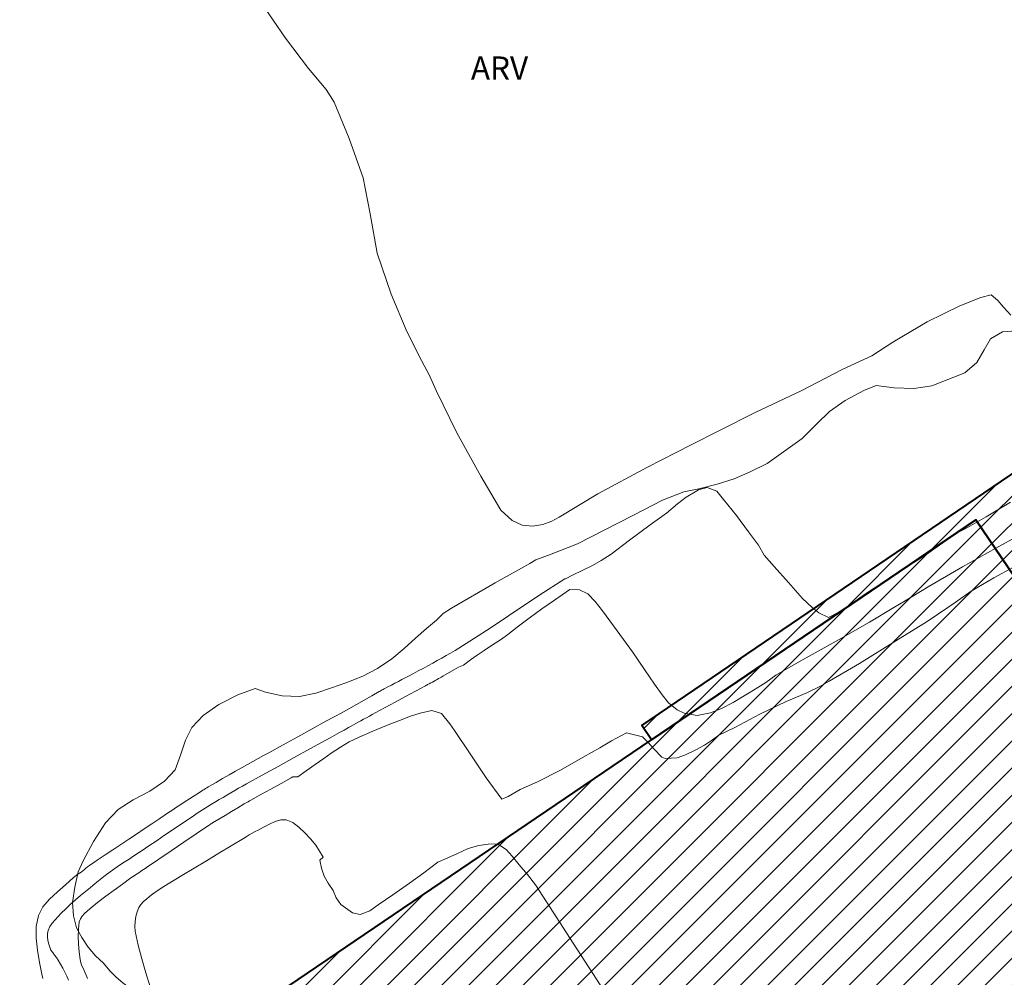
# Model space of a CAD drawing. Units: metres. Extents: x 279729 to 280246, y 1675445 to 1676010.
# Drawn here: x 280019 to 280083, y 1675669 to 1675732 of the extents above; entities that cross this region are included whole.
import ezdxf

# ---------------------------------------------------------------- set-up
doc = ezdxf.new("R2010")
doc.units = ezdxf.units.M
doc.header["$MEASUREMENT"] = 0
for name, color, linetype, lineweight, true_color in [('Curvas_Intermediarias', 7, 'Continuous', 9, 0x783c14), ('Curvas_Mestras', 7, 'Continuous', 20, 0x783c14), ('Topon_Vegetacao', 7, 'Continuous', 9, 0x00ff33), ('Vegetacao', 7, 'Orla8', 9, 0x00ff33)]:
    doc.layers.add(name, color=color, linetype=linetype, lineweight=lineweight, true_color=true_color)
doc.layers.add('Edificacoes_Notaveis_Hatch', color=8, linetype='Continuous', lineweight=9)
doc.layers.add('Hospital', color=7, linetype='Continuous', lineweight=40)
doc.styles.add('Arial', font='arial.ttf', dxfattribs={"height": 1.5})
doc.styles.get("Standard").update_dxf_attribs({"font": 'arial.ttf'})
doc.linetypes.add('Orla8', pattern='A,6,-0.5,["V",Standard,S=1,R=0,X=-0.5,Y=-1],-0.5,6,-0.5,["V",Standard,S=1,R=0,X=-0.5,Y=-1],-0.5', length=14)

msp = doc.modelspace()

# ---------------------------------------------------------------- hatches: boundary and pattern name
at = {"layer": 'Edificacoes_Notaveis_Hatch'}
h = msp.add_hatch(dxfattribs=at)
h.set_pattern_fill('ANSI31', color=256, scale=10)
h.paths.add_polyline_path([(280167.428, 1675572.268), (280081.51, 1675698.967), (280060.402, 1675684.653), (280059.769, 1675685.593), (280084.317, 1675702.27), (280171.157, 1675574.797)])
h = msp.add_hatch(dxfattribs=at)
h.set_pattern_fill('ANSI31', color=256, scale=10)
h.paths.add_polyline_path([(280067.65, 1675610.157), (280061.967, 1675618.582), (280066.295, 1675621.543), (280071.978, 1675613.118)], flags=16)
h.paths.add_polyline_path([(280090.496, 1675586.453), (280084.427, 1675595.532), (280098.718, 1675605.238), (280104.898, 1675596.203)], flags=16)
h.paths.add_polyline_path([(280085.96, 1675560.552), (280096.042, 1675567.333), (280102.2, 1675558.18), (280092.117, 1675551.398)], flags=16)
h.paths.add_polyline_path([(280048.641, 1675633.144), (280042.691, 1675641.991), (280063.964, 1675657.018), (280069.927, 1675648.18)], flags=16)
h.paths.add_polyline_path([(280108.783, 1675618.307), (280113.767, 1675621.643), (280122.78, 1675608.178), (280117.795, 1675604.842)], flags=16)
h.paths.add_polyline_path([(280098.534, 1675633.752), (280103.457, 1675637.242), (280105.686, 1675633.955), (280100.694, 1675630.568)], flags=16)
h.paths.add_polyline_path([(280003.715, 1675646.461), (280002.765, 1675647.874), (280010.399, 1675653.009), (280019.607, 1675659.203), (280020.629, 1675657.682), (280060.402, 1675684.653), (280081.51, 1675698.967), (280167.428, 1675572.268), (280106.067, 1675530.658), (280107.072, 1675529.165), (280090.229, 1675517.837), (280079.543, 1675533.724), (280074.893, 1675540.638), (280062.488, 1675559.081), (280031.332, 1675537.954), (280020.417, 1675554.454), (279972.229, 1675625.109), (279973.7, 1675626.107), (279979.859, 1675630.283), (279985.47, 1675634.088)])
h.paths.add_polyline_path([(280116.699, 1675489.916), (280099.587, 1675515.325), (280103.537, 1675517.985), (280102.746, 1675519.16), (280101.359, 1675521.218), (280111.119, 1675527.791), (280112.515, 1675525.717), (280112.822, 1675525.262), (280111.705, 1675524.51), (280114.635, 1675520.159), (280119.392, 1675523.363), (280120.286, 1675523.965), (280134.942, 1675502.202), (280133.99, 1675501.561)], flags=16)
h.paths.add_polyline_path([(280074.893, 1675540.638), (280079.543, 1675533.724), (280074.826, 1675530.551), (280070.174, 1675537.464)], flags=16)

# ---------------------------------------------------------------- linework, layer by layer
at = {"layer": 'Curvas_Intermediarias', "flags": 128}
for points, elevation in [([(280034.968, 1675732.651), (280036.573, 1675730.323), (280038.09, 1675728.349), (280039.227, 1675726.978), (280039.758, 1675726.157), (280040.73, 1675723.784), (280041.627, 1675721.224), (280042.095, 1675718.889), (280042.547, 1675716.337), (280043.452, 1675713.66), (280044.476, 1675711.232), (280045.425, 1675709.349), (280045.96, 1675708.361), (280046.393, 1675707.4), (280047.733, 1675704.638), (280049.303, 1675701.81), (280050.602, 1675699.612), (280051.321, 1675698.924), (280051.979, 1675698.624), (280052.664, 1675698.57), (280053.322, 1675698.675), (280053.902, 1675698.885), (280054.383, 1675699.158), (280056.9, 1675700.664), (280060.127, 1675702.4), (280062.937, 1675703.836), (280064.814, 1675704.79), (280067.15, 1675705.969), (280070.174, 1675707.394), (280072.815, 1675708.749), (280074.734, 1675709.636), (280076.095, 1675710.531), (280078.333, 1675711.866), (280080.466, 1675712.89), (280081.835, 1675713.435), (280082.498, 1675713.614), (280082.927, 1675713.249), (280083.303, 1675712.821), (280083.785, 1675712.299)], 11), ([(280084.301, 1675697.963), (280082.8, 1675697.129), (280080.641, 1675695.909), (280078.406, 1675694.611), (280076.909, 1675693.695), (280076.171, 1675693.259), (280074.573, 1675692.315), (280072.424, 1675691.076), (280070.065, 1675689.782), (280068.478, 1675688.858), (280067.837, 1675688.391), (280067.321, 1675688.067), (280066.748, 1675687.708), (280066.209, 1675687.385), (280065.712, 1675687.097), (280064.954, 1675686.695), (280064.238, 1675686.407), (280063.359, 1675686.231), (280062.519, 1675686.39), (280062.07, 1675686.62), (280061.497, 1675687.056), (280061.086, 1675687.582), (280060.596, 1675688.275), (280059.947, 1675689.241), (280059.17, 1675690.386), (280058.174, 1675691.749), (280057.213, 1675693.046), (280056.722, 1675693.661), (280056.258, 1675694.156), (280055.708, 1675694.413), (280055.094, 1675694.432), (280054.091, 1675693.754), (280053.266, 1675693.181), (280052.429, 1675692.581), (280051.664, 1675691.992), (280051.05, 1675691.521), (280050.627, 1675691.209), (280049.99, 1675690.8), (280049.512, 1675690.476), (280049.059, 1675690.172), (280048.63, 1675689.861), (280048.162, 1675689.518), (280047.848, 1675689.384), (280047.533, 1675689.202), (280046.83, 1675688.798), (280046.735, 1675688.745), (280046.64, 1675688.692), (280046.545, 1675688.639), (280046.45, 1675688.586), (280046.355, 1675688.534), (280046.25, 1675688.477), (280046.146, 1675688.42), (280046.041, 1675688.364), (280045.937, 1675688.307), (280045.832, 1675688.251), (280045.805, 1675688.236), (280045.777, 1675688.222), (280045.75, 1675688.207), (280045.722, 1675688.193), (280045.695, 1675688.178), (280045.039, 1675687.825), (280044.383, 1675687.472), (280043.727, 1675687.118), (280043.072, 1675686.764), (280042.416, 1675686.409), (280042.228, 1675686.306), (280042.039, 1675686.203), (280041.852, 1675686.098), (280041.664, 1675685.994), (280041.476, 1675685.889), (280041.318, 1675685.802), (280041.161, 1675685.714), (280041.004, 1675685.626), (280040.846, 1675685.538), (280040.689, 1675685.451), (280040.392, 1675685.287), (280040.095, 1675685.124), (280039.798, 1675684.96), (280039.5, 1675684.797), (280039.203, 1675684.634), (280038.17, 1675684.065), (280037.137, 1675683.497), (280036.104, 1675682.929), (280035.072, 1675682.36), (280034.041, 1675681.789), (280033.786, 1675681.646), (280033.531, 1675681.502), (280033.277, 1675681.357), (280033.024, 1675681.21), (280032.772, 1675681.063), (280032.521, 1675680.914), (280032.27, 1675680.765), (280032.02, 1675680.615), (280031.771, 1675680.463), (280031.523, 1675680.31), (280031.351, 1675680.203), (280031.18, 1675680.095), (280031.01, 1675679.986), (280030.841, 1675679.875), (280030.672, 1675679.764), (280030.181, 1675679.436), (280029.691, 1675679.106), (280029.201, 1675678.776), (280028.712, 1675678.446), (280028.222, 1675678.116), (280027.92, 1675677.913), (280027.618, 1675677.71), (280027.316, 1675677.506), (280027.014, 1675677.303), (280026.712, 1675677.101), (280026.403, 1675676.897), (280026.093, 1675676.695), (280025.783, 1675676.493), (280025.477, 1675676.286), (280025.176, 1675676.072), (280024.848, 1675675.826), (280024.525, 1675675.575), (280024.206, 1675675.318), (280023.889, 1675675.058), (280023.576, 1675674.794), (280023.248, 1675674.518), (280022.92, 1675674.241), (280022.596, 1675673.958), (280022.281, 1675673.669), (280021.978, 1675673.368), (280021.782, 1675673.164), (280021.585, 1675672.952), (280021.404, 1675672.731), (280021.252, 1675672.501), (280021.143, 1675672.26), (280021.1, 1675672.053), (280021.097, 1675671.828), (280021.126, 1675671.598), (280021.177, 1675671.371), (280021.242, 1675671.157), (280021.324, 1675670.98), (280021.436, 1675670.813), (280021.562, 1675670.651), (280021.689, 1675670.488), (280021.801, 1675670.319), (280021.945, 1675670.064), (280022.086, 1675669.808), (280022.222, 1675669.548), (280022.349, 1675669.285), (280022.464, 1675669.017)], 9), ([(280037.063, 1675682.24), (280037.377, 1675682.251), (280037.928, 1675682.634), (280038.512, 1675683.043), (280039.081, 1675683.445), (280039.564, 1675683.788), (280040.152, 1675684.186), (280040.725, 1675684.537), (280041.381, 1675684.834), (280042.274, 1675685.228), (280043.16, 1675685.599), (280043.994, 1675685.923), (280044.725, 1675686.204), (280045.351, 1675686.391), (280046.109, 1675686.575), (280046.727, 1675686.364), (280047.278, 1675685.694), (280047.587, 1675685.257), (280048.598, 1675683.753), (280049.643, 1675682.182), (280050.662, 1675680.794), (280051.069, 1675680.966), (280051.849, 1675681.415), (280052.977, 1675681.926), (280054.469, 1675682.691), (280055.955, 1675683.526), (280057.033, 1675684.142), (280057.794, 1675684.602), (280058.763, 1675685.114), (280059.804, 1675684.849), (280060.189, 1675684.483), (280060.547, 1675684.065), (280061.072, 1675683.532), (280061.286, 1675683.434), (280062.071, 1675683.481), (280062.61, 1675683.688), (280063.292, 1675684.012), (280063.854, 1675684.312), (280064.363, 1675684.652), (280064.789, 1675684.968), (280065.811, 1675685.455), (280067.447, 1675686.329), (280069.158, 1675687.141), (280070.504, 1675687.715), (280071.36, 1675688.132), (280071.956, 1675688.468), (280073.939, 1675689.63), (280076.295, 1675691.093), (280078.33, 1675692.35), (280079.676, 1675693.274), (280080.151, 1675693.602), (280081.207, 1675694.335), (280082.666, 1675695.197), (280083.947, 1675695.9)], 8), ([(280023.707, 1675669.132), (280023.659, 1675669.24), (280023.613, 1675669.349), (280023.523, 1675669.548), (280023.429, 1675669.748), (280023.341, 1675669.95), (280023.269, 1675670.154), (280023.225, 1675670.364), (280023.166, 1675670.852), (280023.119, 1675671.351), (280023.096, 1675671.85), (280023.108, 1675672.34), (280023.167, 1675672.809), (280023.235, 1675673.005), (280023.354, 1675673.188), (280023.505, 1675673.357), (280023.674, 1675673.515), (280023.844, 1675673.66), (280024.36, 1675674.082), (280024.893, 1675674.487), (280025.436, 1675674.883), (280025.981, 1675675.274), (280026.524, 1675675.668), (280026.625, 1675675.74), (280026.727, 1675675.809), (280026.83, 1675675.877), (280026.934, 1675675.945), (280027.037, 1675676.013), (280027.138, 1675676.081), (280027.24, 1675676.149), (280027.341, 1675676.217), (280027.442, 1675676.285), (280027.543, 1675676.354), (280028.348, 1675676.898), (280029.153, 1675677.444), (280029.957, 1675677.989), (280030.762, 1675678.533), (280031.567, 1675679.077), (280031.62, 1675679.112), (280031.672, 1675679.147), (280031.725, 1675679.181), (280031.779, 1675679.214), (280031.833, 1675679.247), (280032.243, 1675679.496), (280032.655, 1675679.743), (280033.066, 1675679.991), (280033.478, 1675680.238), (280033.89, 1675680.484), (280033.976, 1675680.534), (280034.061, 1675680.584), (280034.147, 1675680.633), (280034.234, 1675680.682), (280034.32, 1675680.73), (280034.979, 1675681.094), (280035.639, 1675681.457), (280036.299, 1675681.82), (280036.959, 1675682.183), (280037.063, 1675682.24)], 8), ([(280039.04, 1675677.029), (280038.551, 1675677.803), (280038.217, 1675678.205), (280037.851, 1675678.608), (280037.46, 1675678.975), (280037.05, 1675679.268), (280036.63, 1675679.448), (280036.287, 1675679.458), (280035.92, 1675679.351), (280035.541, 1675679.171), (280035.162, 1675678.967), (280034.796, 1675678.786), (280034.599, 1675678.69), (280034.408, 1675678.583), (280034.22, 1675678.468), (280034.034, 1675678.35), (280033.847, 1675678.235), (280033.042, 1675677.754), (280032.236, 1675677.274), (280031.432, 1675676.792), (280030.63, 1675676.308), (280029.83, 1675675.819), (280029.445, 1675675.585), (280029.059, 1675675.35), (280028.677, 1675675.112), (280028.301, 1675674.864), (280027.936, 1675674.604), (280027.733, 1675674.453), (280027.529, 1675674.296), (280027.337, 1675674.127), (280027.172, 1675673.943), (280027.047, 1675673.74), (280026.933, 1675673.459), (280026.848, 1675673.154), (280026.794, 1675672.837), (280026.779, 1675672.519), (280026.806, 1675672.21), (280026.989, 1675671.303), (280027.224, 1675670.397), (280027.492, 1675669.494), (280027.776, 1675668.594)], 7), ([(280057.342, 1675668.281), (280055.304, 1675671.434), (280053.569, 1675674.119), (280052.86, 1675675.227), (280052.328, 1675675.895), (280051.792, 1675676.527), (280051.321, 1675677.077), (280050.936, 1675677.514), (280050.385, 1675677.889), (280049.76, 1675677.873), (280049.16, 1675677.775), (280048.463, 1675677.576), (280047.74, 1675677.232), (280047.001, 1675676.912), (280046.493, 1675676.705), (280045.581, 1675676.002), (280044.658, 1675675.327), (280043.577, 1675674.573), (280042.623, 1675673.921), (280042.062, 1675673.519), (280041.437, 1675673.3), (280040.935, 1675673.39), (280040.192, 1675673.932), (280039.883, 1675674.377), (280039.683, 1675674.849), (280039.355, 1675675.337), (280039.106, 1675675.79), (280038.925, 1675676.312), (280038.807, 1675676.824), (280039.04, 1675677.029)], 7)]:
    msp.add_lwpolyline(points, dxfattribs=dict(at, elevation=elevation))
at = {"layer": 'Curvas_Mestras', "elevation": 10, "flags": 128}
msp.add_lwpolyline([(280083.763, 1675700.117), (280082.18, 1675699.172), (280080.803, 1675698.386), (280080.337, 1675698.145), (280079.513, 1675697.596), (280078.238, 1675696.698), (280076.373, 1675695.507), (280074.391, 1675694.212), (280073.161, 1675693.344), (280072.544, 1675692.94), (280071.916, 1675692.617), (280071.28, 1675692.924), (280070.844, 1675693.266), (280070.215, 1675693.845), (280069.304, 1675694.903), (280068.382, 1675695.933), (280067.723, 1675696.683), (280067.35, 1675697.332), (280066.718, 1675698.203), (280065.931, 1675699.257), (280065.091, 1675700.295), (280064.655, 1675700.839), (280064.026, 1675701.084), (280063.447, 1675700.921), (280062.65, 1675700.446), (280062.085, 1675700.018), (280061.371, 1675699.411), (280060.303, 1675698.641), (280058.957, 1675697.645), (280057.779, 1675696.746), (280057.121, 1675696.338), (280056.565, 1675695.996), (280055.888, 1675695.669), (280055.263, 1675695.365), (280054.801, 1675695.128), (280054.758, 1675695.142), (280054.515, 1675694.991), (280053.37, 1675694.247), (280052.231, 1675693.493), (280051.096, 1675692.735), (280049.959, 1675691.977), (280048.82, 1675691.225), (280048.581, 1675691.07), (280048.341, 1675690.917), (280048.099, 1675690.767), (280047.856, 1675690.619), (280047.612, 1675690.473), (280047.325, 1675690.305), (280047.036, 1675690.141), (280046.746, 1675689.978), (280046.456, 1675689.816), (280046.165, 1675689.656), (280045.85, 1675689.482), (280045.535, 1675689.31), (280045.219, 1675689.139), (280044.902, 1675688.968), (280044.586, 1675688.798), (280044.502, 1675688.754), (280044.417, 1675688.711), (280044.332, 1675688.668), (280044.247, 1675688.625), (280044.162, 1675688.581), (280043.932, 1675688.461), (280043.702, 1675688.34), (280043.472, 1675688.219), (280043.243, 1675688.098), (280043.013, 1675687.976), (280042.948, 1675687.941), (280042.883, 1675687.905), (280042.818, 1675687.869), (280042.753, 1675687.832), (280042.688, 1675687.796), (280042.191, 1675687.517), (280041.693, 1675687.238), (280041.196, 1675686.958), (280040.698, 1675686.68), (280040.199, 1675686.403), (280039.26, 1675685.885), (280038.319, 1675685.369), (280037.378, 1675684.854), (280036.437, 1675684.338), (280035.497, 1675683.821), (280035.149, 1675683.629), (280034.801, 1675683.437), (280034.453, 1675683.245), (280034.106, 1675683.051), (280033.759, 1675682.856), (280033.336, 1675682.616), (280032.913, 1675682.374), (280032.49, 1675682.132), (280032.069, 1675681.889), (280031.647, 1675681.645), (280031.559, 1675681.593), (280031.471, 1675681.541), (280031.384, 1675681.488), (280031.297, 1675681.435), (280031.211, 1675681.38), (280030.922, 1675681.197), (280030.633, 1675681.012), (280030.345, 1675680.827), (280030.057, 1675680.641), (280029.77, 1675680.455), (280029.596, 1675680.341), (280029.422, 1675680.225), (280029.248, 1675680.109), (280029.075, 1675679.993), (280028.901, 1675679.877), (280028.398, 1675679.539), (280027.896, 1675679.201), (280027.393, 1675678.863), (280026.89, 1675678.525), (280026.387, 1675678.188), (280025.873, 1675677.847), (280025.358, 1675677.507), (280024.843, 1675677.167), (280024.329, 1675676.825), (280023.819, 1675676.479), (280023.708, 1675676.398), (280023.6, 1675676.312), (280023.494, 1675676.224), (280023.387, 1675676.136), (280023.279, 1675676.05), (280023.179, 1675675.98), (280023.076, 1675675.913), (280022.973, 1675675.845), (280022.875, 1675675.773), (280022.784, 1675675.692), (280022.278, 1675675.223), (280021.737, 1675674.761), (280021.222, 1675674.286), (280020.792, 1675673.78), (280020.506, 1675673.223), (280020.367, 1675672.516), (280020.36, 1675671.753), (280020.445, 1675670.962), (280020.578, 1675670.17), (280020.717, 1675669.406), (280020.801, 1675669.124)], dxfattribs=at)
at = {"layer": 'Hospital', "flags": 128}
for points in [[(280167.428, 1675572.268), (280081.51, 1675698.967), (280060.402, 1675684.653), (280059.769, 1675685.593), (280084.317, 1675702.27), (280171.157, 1675574.797)], [(280003.715, 1675646.461), (280002.765, 1675647.874), (280010.399, 1675653.009), (280019.607, 1675659.203), (280020.629, 1675657.682), (280060.402, 1675684.653), (280081.51, 1675698.967), (280167.428, 1675572.268), (280106.067, 1675530.658), (280107.072, 1675529.165), (280090.229, 1675517.837), (280079.543, 1675533.724), (280074.893, 1675540.638), (280062.488, 1675559.081), (280031.332, 1675537.954), (280020.417, 1675554.454), (279972.229, 1675625.109), (279973.7, 1675626.107), (279979.859, 1675630.283), (279985.47, 1675634.088), (280003.715, 1675646.461)]]:
    msp.add_lwpolyline(points, close=True, dxfattribs=at)
at = {"layer": 'Vegetacao', "flags": 128}
msp.add_lwpolyline([(280104.016, 1675730.804), (280103.999, 1675730.699), (280103.871, 1675730.196), (280103.682, 1675729.509), (280103.511, 1675728.926), (280103.229, 1675728.176), (280102.861, 1675727.406), (280102.621, 1675726.823), (280102.407, 1675726.214), (280102.227, 1675725.746), (280101.911, 1675725.012), (280101.543, 1675724.067), (280100.756, 1675722.299), (280100.473, 1675721.794), (280100.148, 1675721.386), (280099.618, 1675720.886), (280098.891, 1675720.339), (280098.172, 1675719.995), (280096.624, 1675719.295), (280095.657, 1675718.745), (280094.716, 1675718.081), (280093.981, 1675717.473), (280093.433, 1675716.814), (280093.022, 1675715.948), (280092.774, 1675715.25), (280092.586, 1675714.773), (280092.432, 1675714.297), (280092.252, 1675713.723), (280091.961, 1675713.139), (280091.311, 1675712.603), (280090.661, 1675712.206), (280090.096, 1675711.899), (280089.6, 1675711.664), (280089.061, 1675711.418), (280088.514, 1675711.217), (280087.701, 1675711.055), (280086.521, 1675710.914), (280085.255, 1675711.018), (280084.126, 1675711.264), (280083.237, 1675711.216), (280082.45, 1675710.747), (280082.039, 1675710.039), (280081.568, 1675709.215), (280080.781, 1675708.536), (280078.634, 1675707.686), (280077.471, 1675707.528), (280076.179, 1675707.57), (280075.008, 1675707.719), (280074.221, 1675707.391), (280072.997, 1675706.732), (280071.979, 1675706.022), (280071.158, 1675705.22), (280070.2, 1675704.274), (280067.916, 1675702.633), (280066.821, 1675702.107), (280065.786, 1675701.643), (280064.666, 1675701.284), (280063.468, 1675700.985), (280062.501, 1675700.786), (280061.124, 1675700.247), (280059.217, 1675699.278), (280057.326, 1675698.31), (280055.573, 1675697.414), (280053.87, 1675696.73), (280052.878, 1675696.381), (280052.476, 1675696.138), (280050.235, 1675694.875), (280047.386, 1675693.225), (280046.832, 1675692.869), (280046.41, 1675692.451), (280045.766, 1675691.893), (280045.049, 1675691.277), (280044.311, 1675690.605), (280043.5, 1675689.919), (280042.569, 1675689.294), (280041.605, 1675688.802), (280040.568, 1675688.384), (280039.582, 1675688.037), (280038.558, 1675687.685), (280037.491, 1675687.473), (280036.372, 1675687.526), (280035.271, 1675687.763), (280034.609, 1675687.995), (280033.478, 1675687.595), (280032.249, 1675686.962), (280031.216, 1675686.232), (280030.487, 1675685.454), (280030.077, 1675684.637), (280029.753, 1675683.652), (280029.403, 1675682.711), (280028.716, 1675681.96), (280027.752, 1675681.318), (280026.672, 1675680.742), (280025.686, 1675680.131), (280024.867, 1675679.26), (280024.091, 1675678.038), (280023.408, 1675676.79), (280023.084, 1675676.069), (280022.867, 1675675.063), (280022.731, 1675674.069), (280022.778, 1675673.195), (280022.992, 1675672.43), (280023.321, 1675671.784), (280023.735, 1675671.156), (280024.222, 1675670.611), (280024.73, 1675670.115), (280025.148, 1675669.623), (280025.558, 1675669.219), (280026.007, 1675668.837), (280026.527, 1675668.459), (280027.1, 1675668.063), (280027.783, 1675667.642), (280028.385, 1675667.198), (280028.799, 1675666.789), (280029.282, 1675665.959), (280029.384, 1675665.441), (280029.384, 1675664.843), (280029.376, 1675664.201), (280029.308, 1675663.507), (280029.142, 1675662.861), (280028.839, 1675662.329), (280028.361, 1675661.854), (280027.832, 1675661.371), (280027.282, 1675660.847), (280026.599, 1675660.302), (280025.959, 1675659.889), (280025.459, 1675659.419), (280024.755, 1675659.054), (280023.97, 1675658.763), (280023.129, 1675658.513), (280022.399, 1675658.385), (280021.827, 1675658.464), (280020.969, 1675658.951), (280020.504, 1675659.298), (280019.996, 1675659.628), (280019.441, 1675659.839), (280018.852, 1675659.961), (280018.117, 1675659.988), (280017.456, 1675660.018), (280016.559, 1675659.816), (280015.65, 1675659.495), (280014.985, 1675659.02), (280014.455, 1675658.448), (280014.033, 1675657.697), (280013.961, 1675657.253), (280013.957, 1675656.695), (280013.893, 1675656.066), (280013.765, 1675655.433), (280013.454, 1675654.761), (280012.993, 1675654.102), (280012.332, 1675653.447), (280011.657, 1675652.875), (280010.889, 1675652.33), (280010.083, 1675651.859), (280009.336, 1675651.574), (280008.7, 1675651.446), (280007.91, 1675651.731), (280007.5, 1675652.03), (280007.048, 1675652.408), (280006.586, 1675652.891), (280006.121, 1675653.528), (280005.707, 1675654.236), (280005.42, 1675654.846), (280005.296, 1675655.369), (280005.539, 1675656.341), (280005.787, 1675656.947), (280006.008, 1675657.518), (280006.076, 1675658.125), (280005.978, 1675658.832), (280005.734, 1675659.672), (280005.333, 1675660.577), (280004.752, 1675661.64), (280004.103, 1675662.703), (280003.607, 1675663.512), (280003.027, 1675663.942), (280001.993, 1675664.531), (280000.862, 1675665.062), (279999.906, 1675665.405), (279999.24, 1675665.431), (279998.758, 1675665.207), (279998.292, 1675664.912), (279997.819, 1675664.582), (279997.26, 1675664.182), (279996.696, 1675663.69), (279996.056, 1675663.083), (279995.348, 1675662.512), (279994.55, 1675661.936), (279993.709, 1675661.351), (279992.89, 1675660.911), (279992.07, 1675660.612), (279991.174, 1675660.463), (279990.248, 1675660.484), (279989.381, 1675660.62), (279988.685, 1675660.914), (279988.211, 1675661.349), (279987.84, 1675661.802), (279987.528, 1675662.193), (279987.139, 1675662.918), (279986.849, 1675663.893), (279986.921, 1675664.619), (279987.446, 1675665.353), (279987.877, 1675665.7), (279988.363, 1675665.973), (279988.948, 1675666.206), (279989.533, 1675666.368), (279990.117, 1675666.443), (279990.997, 1675666.637), (279991.616, 1675666.861), (279992.2, 1675667.05), (279992.695, 1675667.156), (279993.385, 1675667.384), (279993.545, 1675667.533), (279994.564, 1675668.324), (279996.006, 1675669.419), (279997.214, 1675670.29), (279998.07, 1675670.923), (279998.695, 1675671.468), (279999.14, 1675672.022), (279999.538, 1675672.748), (279999.74, 1675673.632), (279999.907, 1675674.445), (279999.98, 1675675.426), (279999.891, 1675676.301), (279999.63, 1675677.08), (279999.339, 1675677.766), (279999.087, 1675678.43), (279998.972, 1675679.068), (279999.263, 1675680), (280000.085, 1675680.316), (280000.949, 1675680.246), (280001.557, 1675680.545), (280002.028, 1675681.011), (280002.542, 1675681.627), (280003.025, 1675682.379), (280003.437, 1675683.46), (280003.428, 1675684.085), (280003.425, 1675684.837), (280003.583, 1675685.554), (280003.883, 1675686.064), (280004.555, 1675686.578), (280005.141, 1675686.697), (280005.963, 1675686.662), (280006.835, 1675686.38), (280007.507, 1675686.244), (280008.337, 1675686.455), (280008.676, 1675686.872), (280008.941, 1675687.558), (280009.044, 1675688.297), (280008.92, 1675688.935), (280008.647, 1675689.498), (280008.224, 1675690.074), (280007.719, 1675690.743), (280007.283, 1675691.262), (280006.979, 1675691.811), (280006.962, 1675692.383), (280007.151, 1675693.227), (280007.489, 1675694.155), (280008.26, 1675695.378), (280008.671, 1675695.818), (280008.988, 1675696.363), (280009.142, 1675696.961), (280009.185, 1675697.498), (280009.087, 1675697.994), (280008.809, 1675698.491), (280008.424, 1675699.002), (280007.779, 1675699.745), (280007.424, 1675700.26), (280007.043, 1675700.651), (280006.714, 1675701.201), (280006.607, 1675701.786), (280006.792, 1675702.775), (280007.391, 1675703.417), (280007.973, 1675703.532), (280008.735, 1675703.611), (280009.543, 1675703.712), (280010.198, 1675703.786), (280011.105, 1675703.953), (280011.443, 1675704.107), (280011.747, 1675704.683), (280011.679, 1675705.229), (280011.491, 1675705.967), (280011.269, 1675706.724), (280011.06, 1675707.458), (280010.752, 1675708.373), (280010.389, 1675709.53), (280009.889, 1675710.845), (280009.243, 1675711.799), (280008.431, 1675712.943), (280007.819, 1675713.783), (280007.563, 1675714.364), (280007.473, 1675714.905), (280007.563, 1675715.454), (280007.752, 1675716), (280008.214, 1675716.861), (280008.471, 1675717.354), (280008.553, 1675718.343), (280008.075, 1675719.574), (280007.597, 1675720.716), (280007.136, 1675721.683), (280006.667, 1675722.57), (280006.035, 1675723.447), (280005.267, 1675724.341), (280004.532, 1675725.148), (280003.781, 1675725.936), (280002.884, 1675726.909), (280002.201, 1675727.98), (280001.766, 1675728.567), (280001.126, 1675729.841), (280000.622, 1675731.274), (280000.016, 1675732.636), (279999.214, 1675733.671), (279998.215, 1675734.555), (279997.258, 1675735.149), (279996.225, 1675735.469), (279995.32, 1675735.552), (279994.372, 1675735.687), (279993.351, 1675735.703), (279992.471, 1675735.901), (279991.66, 1675736.363), (279990.951, 1675737.213), (279990.234, 1675738.152), (279989.094, 1675739.347), (279987.891, 1675740.45), (279986.956, 1675741.374), (279986.115, 1675741.894), (279985.299, 1675741.902), (279984.56, 1675741.576), (279983.795, 1675740.827), (279982.979, 1675740.519), (279982.052, 1675740.368), (279981.33, 1675740.579), (279980.733, 1675741.104), (279980.165, 1675741.669), (279979.567, 1675742.15), (279978.987, 1675742.596), (279978.316, 1675742.808), (279977.522, 1675742.636), (279976.68, 1675742.239), (279975.975, 1675741.808), (279975.044, 1675741.459), (279974.173, 1675741.304), (279973.318, 1675741.193), (279972.614, 1675741.282), (279972.067, 1675741.622), (279971.593, 1675742.064), (279971.269, 1675742.555), (279970.599, 1675742.988), (279969.736, 1675743.009), (279969.257, 1675742.795), (279968.817, 1675742.418), (279968.428, 1675741.865), (279968.069, 1675741.317), (279967.663, 1675740.755), (279966.847, 1675740.129), (279965.578, 1675739.28), (279964.07, 1675738.447), (279962.626, 1675737.902), (279961.371, 1675737.63), (279960.448, 1675737.625), (279958.428, 1675737.758), (279955.874, 1675737.963), (279953.683, 1675738.21), (279952.103, 1675738.439), (279951.227, 1675738.711), (279950.139, 1675739.079), (279949.041, 1675739.35), (279948.131, 1675739.491), (279947.397, 1675739.539), (279946.508, 1675739.384), (279946.051, 1675738.989), (279945.888, 1675738.505), (279945.597, 1675737.503), (279945.07, 1675736.117), (279944.761, 1675735.325), (279944.187, 1675734.066), (279943.561, 1675732.877), (279943.017, 1675732.018), (279942.486, 1675731.435), (279941.942, 1675731.058), (279941.351, 1675730.923), (279940.752, 1675731.06), (279940.302, 1675731.43), (279940.071, 1675731.903), (279940.037, 1675732.49), (279940.076, 1675733.259), (279940.072, 1675733.93), (279939.546, 1675734.414), (279938.916, 1675734.028), (279938.548, 1675733.666), (279938.111, 1675733.251), (279937.67, 1675732.849), (279937.31, 1675732.425), (279936.92, 1675731.356), (279936.226, 1675729.657), (279935.467, 1675728.296), (279934.748, 1675727.23), (279934.285, 1675726.437), (279933.809, 1675725.569), (279933.342, 1675723.859), (279932.819, 1675722.126), (279932.553, 1675720.597), (279932.368, 1675719.494), (279932.021, 1675718.829), (279931.456, 1675718.422), (279930.754, 1675718.277), (279930.133, 1675718.321), (279929.624, 1675718.709), (279929.226, 1675719.228), (279928.956, 1675719.898), (279928.665, 1675720.643), (279928.182, 1675721.206), (279927.681, 1675720.865), (279927.445, 1675720.394), (279927.222, 1675719.725), (279926.931, 1675719.065), (279926.635, 1675718.356), (279926.356, 1675717.481), (279926.142, 1675716.418), (279926.073, 1675715.346), (279926.18, 1675714.728), (279926.453, 1675713.562), (279926.735, 1675712.177), (279926.748, 1675710.952), (279926.503, 1675710.007), (279926.088, 1675709.359), (279925.565, 1675708.829), (279924.957, 1675708.343), (279924.567, 1675707.783), (279924.55, 1675707.081), (279925.016, 1675706.289), (279925.684, 1675705.521), (279926.411, 1675705.034), (279927.109, 1675704.885), (279927.726, 1675705.011), (279928.098, 1675705.439), (279928.236, 1675706.134), (279928.082, 1675706.897), (279927.782, 1675707.676), (279927.534, 1675708.473), (279927.53, 1675709.136), (279927.736, 1675709.734), (279928.109, 1675710.311), (279928.546, 1675710.894), (279929.265, 1675711.557), (279930.109, 1675711.777), (279930.601, 1675711.863), (279931.522, 1675711.716), (279932.031, 1675711.355), (279932.6, 1675710.766), (279933.118, 1675710.185), (279933.614, 1675709.284), (279933.631, 1675708.722), (279933.584, 1675708.024), (279933.579, 1675707.247), (279933.746, 1675706.524), (279933.951, 1675705.964), (279934.362, 1675705.659), (279934.666, 1675704.875), (279934.404, 1675704.237), (279933.783, 1675703.693), (279933.256, 1675703.484), (279932.85, 1675703.17), (279932.772, 1675702.642), (279932.986, 1675702.143), (279933.457, 1675701.83), (279934.103, 1675701.646), (279934.626, 1675701.526), (279935.187, 1675701.306), (279935.726, 1675700.993), (279936.265, 1675700.689), (279936.702, 1675700.323), (279936.958, 1675699.833), (279937.039, 1675699.127), (279937.039, 1675698.276), (279936.936, 1675697.432), (279936.704, 1675696.483), (279936.319, 1675695.647), (279935.711, 1675695.116), (279935.158, 1675694.459), (279935.021, 1675693.431), (279935.483, 1675693.021), (279936.061, 1675692.476), (279936.501, 1675691.895), (279936.664, 1675691.404), (279936.561, 1675690.86), (279936.325, 1675690.125), (279936.201, 1675689.47), (279936.701, 1675688.67), (279937.258, 1675688.507), (279937.801, 1675688.409), (279938.388, 1675687.671), (279938.546, 1675687.071), (279938.678, 1675686.436), (279938.798, 1675685.664), (279938.84, 1675684.786), (279938.891, 1675683.909), (279938.921, 1675683.018), (279938.848, 1675682.083), (279938.685, 1675681.142), (279938.376, 1675680.552), (279937.888, 1675679.926), (279937.057, 1675679.078), (279936.616, 1675678.816), (279936.089, 1675678.545), (279935.545, 1675678.335), (279934.869, 1675678.278), (279934.132, 1675678.362), (279933.242, 1675678.523), (279932.27, 1675678.617), (279931.204, 1675678.905), (279930.04, 1675679.635), (279929.77, 1675680.112), (279929.244, 1675681.28), (279928.928, 1675682.744), (279928.659, 1675683.967), (279928.295, 1675684.715), (279927.683, 1675685.014), (279926.741, 1675685.096), (279925.722, 1675684.993), (279924.87, 1675684.852), (279924.181, 1675684.834), (279923.586, 1675685.037), (279922.965, 1675685.458), (279922.374, 1675686.008), (279921.84, 1675686.702), (279921.36, 1675687.656), (279920.882, 1675688.987), (279920.711, 1675690.259), (279920.81, 1675691.414), (279921.118, 1675692.382), (279921.44, 1675693.204), (279921.671, 1675693.926), (279921.804, 1675694.589), (279921.723, 1675695.295), (279921.398, 1675695.873), (279920.906, 1675696.137), (279920.396, 1675696.349), (279919.755, 1675697.179), (279919.721, 1675697.916), (279919.631, 1675699.36), (279919.375, 1675700.789), (279919.076, 1675701.963), (279918.781, 1675702.975), (279918.452, 1675703.899), (279918.015, 1675704.722), (279917.587, 1675705.369), (279917.202, 1675705.814), (279916.74, 1675706.276), (279916.094, 1675706.865), (279915.259, 1675707.724), (279914.519, 1675708.707), (279913.993, 1675709.674), (279913.843, 1675710.502), (279913.891, 1675711.332), (279914.028, 1675712), (279914.259, 1675712.695), (279914.521, 1675713.474), (279914.834, 1675714.138), (279915.566, 1675714.929), (279916.299, 1675715.886), (279916.71, 1675716.819), (279916.723, 1675717.631), (279916.407, 1675718.182), (279915.893, 1675718.293), (279915.199, 1675718.095), (279914.506, 1675717.766), (279913.957, 1675717.359), (279913.533, 1675716.86), (279912.994, 1675716.418), (279912.249, 1675716.141), (279911.594, 1675716.194), (279910.96, 1675716.445), (279910.404, 1675716.854), (279910.04, 1675717.251), (279909.843, 1675717.75), (279909.732, 1675718.39), (279909.548, 1675719.113), (279909.347, 1675719.818), (279909.168, 1675720.528), (279908.976, 1675721.427), (279908.736, 1675722.488), (279908.544, 1675723.658), (279908.45, 1675724.878), (279908.536, 1675726.028), (279908.747, 1675726.973), (279909.184, 1675727.661), (279909.839, 1675728.161), (279910.485, 1675728.503), (279911.042, 1675728.638), (279911.539, 1675728.483), (279912.087, 1675728.021), (279912.566, 1675727.208), (279912.852, 1675726.293), (279913.036, 1675725.411), (279913.361, 1675724.299), (279914.157, 1675723.865), (279914.983, 1675723.769), (279915.425, 1675724.347), (279915.592, 1675724.853), (279915.81, 1675725.394), (279915.986, 1675726.031), (279916.132, 1675726.743), (279916.257, 1675727.741), (279916.325, 1675728.224), (279916.347, 1675728.966), (279916.3, 1675729.953), (279916.065, 1675731.167), (279915.595, 1675732.244), (279914.949, 1675732.947), (279914.161, 1675733.363), (279913.348, 1675733.753), (279912.637, 1675734.249), (279912.136, 1675734.821), (279911.94, 1675735.46), (279912.017, 1675736.136), (279912.309, 1675736.788), (279912.711, 1675737.343), (279913.281, 1675737.799), (279913.953, 1675738.203), (279914.694, 1675738.633), (279915.431, 1675739.121), (279916.069, 1675739.7), (279916.54, 1675740.379), (279916.879, 1675741.14), (279917.029, 1675741.874), (279916.943, 1675742.391), (279916.597, 1675743.465), (279916.208, 1675744.573), (279915.836, 1675745.338), (279915.224, 1675745.892), (279914.449, 1675746.128), (279913.627, 1675746.167), (279912.822, 1675746.03), (279911.97, 1675745.81), (279911.083, 1675745.642), (279910.257, 1675745.615), (279909.589, 1675745.812), (279909.157, 1675746.174), (279908.952, 1675746.655), (279909.029, 1675747.156), (279909.303, 1675747.711), (279909.779, 1675748.157), (279910.335, 1675748.468), (279911.324, 1675748.76), (279912.219, 1675749.051), (279912.695, 1675749.207), (279913.204, 1675749.364), (279913.692, 1675749.49), (279914.352, 1675749.714), (279914.836, 1675750.134), (279915.11, 1675750.53), (279915.32, 1675751.045), (279915.389, 1675751.669), (279915.235, 1675752.282), (279915.038, 1675752.851), (279914.718, 1675753.538), (279914.448, 1675753.971), (279913.961, 1675754.845), (279913.61, 1675755.764), (279913.503, 1675756.319), (279913.469, 1675756.888), (279913.666, 1675757.789), (279914.191, 1675758.432), (279914.61, 1675758.817), (279915.118, 1675759.189), (279915.665, 1675759.531), (279916.204, 1675759.898), (279916.661, 1675760.323), (279916.969, 1675760.786), (279917.195, 1675761.412), (279917.392, 1675762.094), (279917.648, 1675762.873), (279917.938, 1675763.704), (279918.216, 1675764.522), (279918.541, 1675765.388), (279918.823, 1675765.896), (279919.118, 1675766.329), (279919.468, 1675766.775), (279919.818, 1675767.23), (279920.237, 1675767.677), (279920.605, 1675768.035), (279921.066, 1675768.368), (279921.622, 1675768.657), (279922.254, 1675768.885), (279922.865, 1675769.012), (279923.587, 1675768.964), (279924.318, 1675768.689), (279924.835, 1675768.579), (279925.481, 1675768.514), (279926.323, 1675768.519), (279927.22, 1675768.528), (279928.058, 1675768.379), (279929.019, 1675768.235), (279930.109, 1675768.021), (279931.315, 1675767.628), (279932.738, 1675767.029), (279934.439, 1675766.26), (279935.683, 1675765.478), (279936.349, 1675764.953), (279937.132, 1675764.538), (279937.892, 1675764.276), (279938.469, 1675764.254), (279939.405, 1675764.74), (279939.768, 1675765.33), (279940.033, 1675765.995), (279940.217, 1675766.56), (279940.401, 1675767.028), (279941.041, 1675767.684), (279941.905, 1675767.886), (279943.054, 1675767.724), (279943.935, 1675767.506), (279944.721, 1675767.961), (279945.554, 1675768.018), (279946.401, 1675767.537), (279946.726, 1675767.117), (279947.268, 1675766.807), (279948.392, 1675767.214), (279949.285, 1675767.604), (279950.388, 1675767.928), (279951.405, 1675767.972), (279952.239, 1675767.408), (279952.645, 1675766.923), (279953.012, 1675766.494), (279953.683, 1675766.21), (279954.568, 1675766.442), (279955.106, 1675766.6), (279955.658, 1675766.762), (279956.162, 1675766.876), (279956.987, 1675766.539), (279957.427, 1675766.194), (279957.855, 1675765.914), (279958.376, 1675765.424), (279958.885, 1675764.878), (279959.192, 1675764.318), (279959.496, 1675763.876), (279959.859, 1675763.286), (279960.065, 1675762.481), (279960.09, 1675761.58), (279960.014, 1675761.029), (279959.548, 1675760.351), (279958.565, 1675760.272), (279957.988, 1675760.267), (279957.492, 1675760.092), (279957.189, 1675759.397), (279957.933, 1675758.881), (279958.792, 1675758.789), (279959.668, 1675758.873), (279960.381, 1675759.148), (279960.98, 1675759.691), (279961.42, 1675760.352), (279961.655, 1675761.135), (279961.612, 1675761.826), (279961.441, 1675762.508), (279961.214, 1675763.081), (279961.06, 1675763.641), (279961.017, 1675764.166), (279961.167, 1675764.695), (279961.479, 1675765.137), (279961.923, 1675765.496), (279962.445, 1675765.723), (279963.034, 1675765.671), (279963.65, 1675765.356), (279964.295, 1675765.387), (279964.983, 1675765.436), (279965.701, 1675765.445), (279966.287, 1675765.414), (279966.782, 1675765.292), (279967.539, 1675764.728), (279967.8, 1675764.277), (279968.351, 1675763.853), (279969.193, 1675764.024), (279970.15, 1675763.771), (279970.514, 1675763.181), (279970.313, 1675762.581), (279970.992, 1675762.516), (279971.574, 1675762.56), (279972.181, 1675762.56), (279972.907, 1675762.639), (279973.514, 1675762.718), (279974.313, 1675762.81), (279974.988, 1675762.898), (279975.57, 1675762.872), (279976.053, 1675762.605), (279976.484, 1675762.137), (279976.775, 1675761.709), (279976.942, 1675761.048), (279977.514, 1675760.532), (279978.198, 1675760.436), (279978.856, 1675760.568), (279979.369, 1675760.682), (279980.386, 1675760.883), (279981.1, 1675760.923), (279981.792, 1675760.844), (279982.404, 1675760.657), (279983.164, 1675760.281), (279984.165, 1675759.791), (279985.224, 1675759.205), (279985.934, 1675758.847), (279986.78, 1675758.873), (279988.285, 1675758.97), (279990.34, 1675759.15), (279992.524, 1675759.313), (279993.81, 1675759.528), (279994.9, 1675759.856), (279996.263, 1675760.097), (279998.165, 1675760.234), (280000.131, 1675760.164), (280001.426, 1675759.915), (280002.336, 1675759.588), (280003.388, 1675759.089), (280004.798, 1675758.189), (280006.294, 1675756.903), (280007.124, 1675755.985), (280007.222, 1675755.465), (280007.209, 1675754.865), (280007.149, 1675754.235), (280007.115, 1675753.614), (280007.214, 1675753.103), (280008.069, 1675752.613), (280008.705, 1675752.513), (280009.304, 1675752.705), (280009.804, 1675753.235), (280010.299, 1675753.987), (280010.838, 1675754.556), (280011.423, 1675754.552), (280012.653, 1675754.842), (280014.02, 1675754.825), (280015.832, 1675754.553), (280017.319, 1675754.07), (280018.951, 1675753.261), (280020.383, 1675752.844), (280021.643, 1675752.708), (280022.557, 1675752.752), (280023.091, 1675752.888), (280023.458, 1675753.451), (280023.735, 1675753.878), (280024.166, 1675754.251), (280024.871, 1675754.502), (280025.879, 1675754.573), (280026.802, 1675754.371), (280027.426, 1675754.116), (280028.28, 1675753.94), (280029.015, 1675753.949), (280029.459, 1675754.134), (280029.822, 1675754.903), (280030.308, 1675755.651), (280030.816, 1675755.814), (280031.666, 1675755.774), (280032.812, 1675755.397), (280033.718, 1675754.896), (280034.385, 1675754.131), (280035.052, 1675753.603), (280035.834, 1675753.23), (280036.671, 1675753.071), (280037.401, 1675753.102), (280038.102, 1675753.226), (280038.691, 1675753.375), (280039.212, 1675753.402), (280039.776, 1675753.261), (280040.554, 1675752.813), (280041.576, 1675752.184), (280042.61, 1675751.525), (280044.392, 1675750.633), (280046.234, 1675749.89), (280047.815, 1675749.09), (280048.213, 1675748.831), (280049.016, 1675748.699), (280049.516, 1675748.704), (280050.374, 1675748.805), (280051.041, 1675749.219), (280052.134, 1675749.034), (280052.95, 1675748.713), (280053.728, 1675748.52), (280054.356, 1675748.595), (280055.116, 1675748.797), (280056.077, 1675749.013), (280056.842, 1675748.939), (280057.551, 1675748.736), (280058.453, 1675748.468), (280059.35, 1675748.055), (280060.192, 1675747.339), (280060.988, 1675746.451), (280061.531, 1675745.893), (280062.005, 1675745.836), (280062.637, 1675745.844), (280063.308, 1675745.911), (280064, 1675746.051), (280064.952, 1675746.144), (280066.366, 1675746.008), (280067.99, 1675745.824), (280069.019, 1675745.837), (280069.506, 1675746.031), (280070.224, 1675746.251), (280071.091, 1675746.387), (280072.129, 1675746.33), (280073.372, 1675746.071), (280074.923, 1675745.759), (280076.299, 1675745.487), (280077.047, 1675745.474), (280077.956, 1675745.487), (280078.896, 1675745.54), (280079.652, 1675745.51), (280080.332, 1675745.4), (280080.985, 1675745.097), (280081.511, 1675744.644), (280081.841, 1675743.804), (280082.205, 1675743.07), (280083.021, 1675742.573), (280084.201, 1675741.914), (280085.124, 1675741.369), (280085.957, 1675741.101), (280087.328, 1675740.956), (280089.507, 1675740.79), (280092.156, 1675740.527), (280093.946, 1675740.241), (280095.044, 1675740.123), (280096.732, 1675739.89), (280098.859, 1675739.618), (280100.333, 1675739.359), (280101.205, 1675739.245), (280102.153, 1675739.254), (280102.503, 1675739.315), (280103.276, 1675739.654), (280103.737, 1675740.243), (280104.203, 1675740.635), (280104.873, 1675740.411), (280105.267, 1675740.006), (280105.622, 1675739.501), (280105.857, 1675738.916), (280105.977, 1675738.309), (280106.012, 1675737.764), (280105.923, 1675736.81), (280106.189, 1675735.895), (280106.403, 1675735.359), (280106.6, 1675734.7), (280106.677, 1675734.084), (280106.519, 1675733.825), (280105.704, 1675733.846), (280104.981, 1675734.053), (280104.238, 1675734.272), (280103.661, 1675734.373), (280102.939, 1675734.237), (280102.658, 1675733.762), (280102.697, 1675733.424), (280103.231, 1675732.61), (280103.731, 1675732.052), (280103.993, 1675731.511)], close=True, dxfattribs=at)

# ---------------------------------------------------------------- texts
at = {"layer": 'Topon_Vegetacao', "style": 'Arial'}
msp.add_text('ARV', height=1.5, dxfattribs=at).set_placement((280048.648, 1675727.628))

doc.saveas('drawing.dxf')
